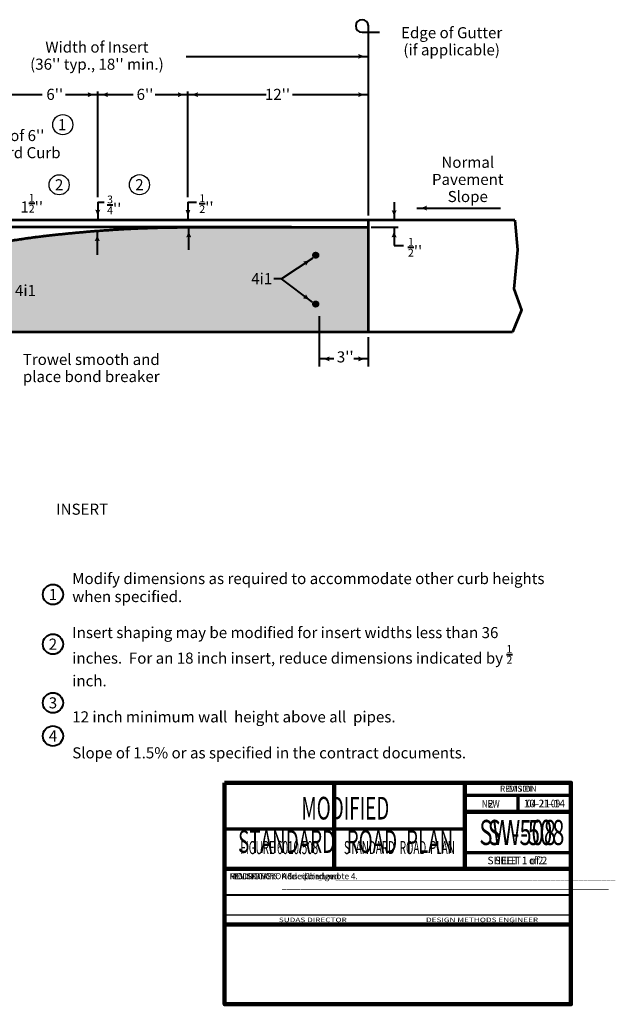
# Model space of a CAD drawing. Units: feet. Extents: x -2137151 to -2130328, y -2138504 to -2136549.
# Drawn here: x -2135111 to -2133928, y -2138504 to -2136549 of the extents above; entities that cross this region are included whole.
import ezdxf
from ezdxf.enums import TextEntityAlignment as Align

# ---------------------------------------------------------------- set-up
doc = ezdxf.new("R2010")
doc.units = ezdxf.units.FT
doc.header["$MEASUREMENT"] = 0
doc.linetypes.add('DGN Style 3', pattern=[101.10464000000003, 72.21760000000002, -28.88704000000001])
for name, color, linetype, lineweight in [('dsnCellElements', 7, 'Continuous', 0), ('dsnStdBlock', 7, 'Continuous', 140), ('dsnStdBlockModified', 7, 'Continuous', 40), ('dsnStdBlockNotModified', 7, 'Continuous', 40), ('Level 1', 7, 'Continuous', 0), ('Level 5', 7, 'Continuous', 0), ('Level 6', 7, 'Continuous', 0)]:
    doc.layers.add(name, color=color, linetype=linetype, lineweight=lineweight)
doc.styles.add('Style-arial', font='arial.shx')
doc.styles.add('Style-GEOMETRICFUTURA_211_B_L', font='GEOMETRICFUTURA_211_B_L.shx')
doc.styles.add('Style-ROAD_DESIGN_GENERAL', font='ROAD_DESIGN_GENERAL.shx')

# ---------------------------------------------------------------- blocks, each defined once
blk = doc.blocks.new('LT')
at = {"layer": 'dsnCellElements', "linetype": 'Continuous', "lineweight": 30}
blk.add_hatch(color=140, dxfattribs=at).paths.add_polyline_path([(-19.9999598171562, 4.999989430420101, -0.155999993748054), (-19.99996127793565, -4.999988804105669, -0.1231056342685341), (0, -2.134591341018677e-06, -0.1231056342685341)])
blk = doc.blocks.new('CLB')
at = {"layer": 'Level 1', "color": 140, "linetype": 'Continuous', "lineweight": 40, "extrusion": (0, 0, -1), "flags": 128}
blk.add_lwpolyline([(0, 0), (1.024454832077026e-08, 20, 2.414213562373095), (-12.5, 7.5), (7.499999999534339, 7.5)], format="xyb", dxfattribs=at)
blk = doc.blocks.new('SBLOCKMOD')
at = {"layer": 'dsnStdBlockModified', "color": 7, "linetype": 'Continuous', "lineweight": 140}
for p, q in [((-210.9142135973088, 440.0101033262908), (-210.9142135973088, 348.6652894727886)), ((-210.9142135973088, 381.8668628665619), (0, 381.8668628665619)), ((-210.9142135973088, 348.6652894727886), (-210.9142135973088, 268.6634525046684)), ((-688.0155979278497, 268.6634525046684), (0, 268.6634525046684)), ((-688.0155979278497, 158.661676671356), (0, 158.661676671356))]:
    blk.add_line(p, q, dxfattribs=at)
at = {"layer": 'dsnStdBlockModified', "color": 7, "linetype": 'Continuous', "lineweight": 70}
for p, q in [((-210.9142135973088, 415.0684362608008), (0, 415.0684362608008)), ((-105.4571067984216, 415.0684362608008), (-105.4571067984216, 381.8668628665619)), ((0, 300.8650512858294), (-210.9142135973088, 300.8650512858294))]:
    blk.add_line(p, q, dxfattribs=at)
at = {"layer": 'dsnStdBlockModified', "color": 7, "linetype": 'Continuous', "lineweight": 140, "flags": 128}
blk.add_lwpolyline([(-688.0155979278497, 440.0101033262908), (0, 440.0101033262908), (0, 0), (-688.0155979278497, 0), (-688.0155979278497, 440.0101033262908)], close=True, dxfattribs=at)
at = {"layer": 'dsnStdBlockModified', "color": 2, "linetype": 'Continuous', "lineweight": 40}
blk.add_point((-686.345423723571, 439.4555618921295), dxfattribs=at)
at = {"layer": 'dsnStdBlockModified', "color": 3, "linetype": 'Continuous', "lineweight": 53, "style": 'Style-ROAD_DESIGN_GENERAL'}
for s, height, width, p in [('REVISION', 12.00027554526247, 0.7000000000016667, (-104.5545624741353, 428.1580793512985)), ('NEW', 15.200299424761, 0.7894778392531726, (-159.3521134145558, 398.2390950727277)), ('04-21-09', 15.200299424761, 0.7894778392531726, (-54.45380626665428, 398.7187425158918))]:
    blk.add_text(s, height=height, dxfattribs=dict(at, width=width)).set_placement(p, align=Align.MIDDLE_CENTER)
at = {"layer": 'dsnStdBlockModified', "color": 4, "linetype": 'Continuous', "lineweight": 13, "style": 'Style-GEOMETRICFUTURA_211_B_L'}
for s, height, width, p in [('MODIFIED', 45.00103629473411, 0.6102661693297632, (-448.1022549709305, 389.42833908787)), ('SW-508', 49.9999981078038, 0.6399999999999999, (-88.99972420651466, 341.1904345438816)), ('STANDARD', 45.00103629468413, 0.6102661693293296, (-564.7278738198802, 323.0835242886096)), ('ROAD', 45.00103629468413, 0.6102661693293296, (-395.3150987955742, 323.0835242886096)), ('PLAN', 45.00103629468413, 0.6102661693293296, (-280.5320945731364, 323.0835242886096))]:
    blk.add_text(s, height=height, dxfattribs=dict(at, width=width)).set_placement(p, align=Align.MIDDLE_CENTER)
at = {"layer": 'dsnStdBlockModified', "color": 3, "linetype": 'Continuous', "lineweight": 80, "style": 'Style-ROAD_DESIGN_GENERAL', "width": 0.7894778392531726}
blk.add_text('SHEET 1 of 2', height=15.200299424761, dxfattribs=at).set_placement((-102.7537150732242, 285.6212319419719), align=Align.MIDDLE_CENTER)
at = {"layer": 'dsnStdBlockModified', "color": 3, "linetype": 'Continuous', "lineweight": 40, "style": 'Style-ROAD_DESIGN_GENERAL', "width": 0.7000000000052083}
blk.add_text('MODIFICATIONS:', height=12.00027554523747, dxfattribs=at).set_placement((-625.0312789948657, 254.3308499311097), align=Align.MIDDLE_CENTER)
for tag, p in [('SBLOCKMOD_27207', (-562.7298647509888, 254.3308499311097)), ('SBLOCKMOD_27202', (-562.7298647509888, 235.5068499310873))]:
    blk.add_attdef(tag, text='', height=12.00027554523747, dxfattribs=at).set_placement(p, align=Align.MIDDLE_LEFT)
blk = doc.blocks.new('STDSUDAS_Block_1')
at = {"layer": 'dsnStdBlock', "color": 7, "linetype": 'Continuous', "lineweight": 140}
for p, q in [((-210.9142215796746, 440.0101199778728), (-210.9142215796746, 348.6653026682325)), ((-210.9142215796746, 381.8668773188256), (0, 381.8668773188256)), ((-210.9142215796746, 348.6653026682325), (-210.9142215796746, 268.6634626719169)), ((-688.0156239657663, 268.6634626719169), (0, 268.6634626719169)), ((-688.0156239657663, 158.6616826760583), (0, 158.6616826760583))]:
    blk.add_line(p, q, dxfattribs=at)
at = {"layer": 'dsnStdBlock', "color": 7, "linetype": 'Continuous', "lineweight": 70}
for p, q in [((-210.9142215796746, 415.068451968953), (0, 415.068451968953)), ((-105.4571107900701, 415.068451968953), (-105.4571107900701, 381.8668773188256)), ((0, 300.8650626721792), (-210.9142215796746, 300.8650626721792))]:
    blk.add_line(p, q, dxfattribs=at)
at = {"layer": 'dsnStdBlock', "color": 7, "linetype": 'Continuous', "lineweight": 140, "flags": 128}
blk.add_lwpolyline([(-688.0156239657663, 440.0101199778728), (0, 440.0101199778728), (0, 0), (-688.0156239657663, 0), (-688.0156239657663, 440.0101199778728)], close=True, dxfattribs=at)
at = {"layer": 'dsnStdBlockNotModified', "color": 7, "linetype": 'Continuous', "lineweight": 40}
blk.add_line((-688.0156239657663, 217.6625646739267), (4.656612873077393e-10, 217.6625646739267), dxfattribs=at)
at = {"layer": 'Level 5', "color": 7, "linetype": 'Continuous', "lineweight": 140}
for p, q in [((-470.2537519782782, 440.0101199778728), (-470.2537519782782, 348.6653026682325)), ((-470.2537519782782, 348.6653026682325), (-470.2537519782782, 268.6634626719169))]:
    blk.add_line(p, q, dxfattribs=at)
at = {"layer": 'Level 5', "color": 7, "linetype": 'Continuous', "lineweight": 70}
blk.add_line((-688.0156239657663, 348.6653026682325), (-210.914221579209, 348.6653026682325), dxfattribs=at)
at = {"layer": 'Level 5', "color": 7, "linetype": 'Continuous', "lineweight": 30}
blk.add_line((-688.0156239657663, 177.6616446757689), (4.656612873077393e-10, 177.6616446757689), dxfattribs=at)
at = {"layer": 'dsnStdBlock', "color": 7, "linetype": 'Continuous', "lineweight": 53, "style": 'Style-arial'}
for s, height, p in [('REVISION', 12, (-104.5545664308593, 428.15809555538)), ('2', 15, (-159.3521194453351, 398.1389601440169)), ('10-21-14', 15, (-52.72855539480224, 398.6186076058075))]:
    blk.add_text(s, height=height, dxfattribs=at).set_placement(p, align=Align.MIDDLE_CENTER)
at = {"layer": 'dsnStdBlock', "color": 7, "linetype": 'Continuous', "lineweight": 13}
for s, height, style, width, p in [('SW-508', 50, 'Style-arial', 0.64, (-105.6872081775218, 341.1904474562034)), ('FIGURE 6010.508', 25.999948, 'Style-GEOMETRICFUTURA_211_B_L', 0.5538461538461539, (-579.2604222386144, 311.2020053057931)), ('STANDARD', 25.999948, 'Style-GEOMETRICFUTURA_211_B_L', 0.5538461538461539, (-400.2550017223693, 311.2020053057931)), ('ROAD', 25.999948, 'Style-GEOMETRICFUTURA_211_B_L', 0.5538461538461539, (-313.7225311216898, 311.2020053057931)), ('PLAN', 25.999948, 'Style-GEOMETRICFUTURA_211_B_L', 0.5538461538461539, (-255.0938159516081, 311.2020053057931))]:
    blk.add_text(s, height=height, dxfattribs=dict(at, style=style, width=width)).set_placement(p, align=Align.MIDDLE_CENTER)
at = {"layer": 'dsnStdBlock', "color": 7, "linetype": 'Continuous', "lineweight": 80, "style": 'Style-arial'}
blk.add_text('SHEET 1 of 2', height=15, dxfattribs=at).set_placement((-106.3788215918466, 285.5210927515291), align=Align.MIDDLE_CENTER)
at = {"layer": 'dsnStdBlockModified', "color": 7, "linetype": 'Continuous', "lineweight": 40, "style": 'Style-arial'}
blk.add_text('MODIFICATIONS:', height=12, dxfattribs=at).set_placement((-677.7033034944907, 254.3308595567942), align=Align.MIDDLE_LEFT)
for tag, p in [('STDSUDAS_Block_1_33951', (-528.7479027542286, 254.4085097196512)), ('STDSUDAS_Block_1_33954', (-528.7479027542286, 235.5067347278818))]:
    blk.add_attdef(tag, text='', height=12, dxfattribs=at).set_placement(p, align=Align.MIDDLE_LEFT)
at = {"layer": 'dsnStdBlockNotModified', "color": 7, "linetype": 'Continuous', "lineweight": 40, "style": 'Style-arial'}
for s, p in [('REVISIONS:', (-678.0156239657663, 254.3308595567942)), ('Added circle note 4.', (-573.9517892953008, 254.4085097196512))]:
    blk.add_text(s, height=12, dxfattribs=at).set_placement(p, align=Align.MIDDLE_LEFT)
at = {"layer": 'dsnStdBlockNotModified', "color": 7, "linetype": 'Continuous', "lineweight": 30, "style": 'Style-arial', "width": 1.332922359213596}
for s, p in [('SUDAS DIRECTOR', (-512.6595387840644, 167.6277638571337)), ('DESIGN METHODS ENGINEER', (-176.4843142046593, 167.6277638571337))]:
    blk.add_text(s, height=9.002999999999998, dxfattribs=at).set_placement(p, align=Align.MIDDLE_CENTER)
at = {"layer": 'dsnStdBlockNotModified', "color": 7, "linetype": 'Continuous', "lineweight": 40, "style": 'Style-arial'}
blk.add_attdef('STDSUDAS_Block_1_33953', text='', height=12, dxfattribs=at).set_placement((-573.9517892953008, 235.5067347278818), align=Align.MIDDLE_LEFT)

msp = doc.modelspace()

# ---------------------------------------------------------------- hatches: boundary and pattern name
at = {"layer": 'Level 1', "linetype": 'Continuous', "lineweight": 40}
h = msp.add_hatch(color=9, dxfattribs=at)
edge = h.paths.add_edge_path()
edge.add_line((-2134570.981798803, -2136960.871933702), (-2134776.832697016, -2136960.871933703))
edge.add_ellipse((-2134775.896446778, -2138988.219326818), major_axis=(-2183.335756390853, 1.336907572764012e-13), ratio=0.9285551127803937, start_angle=270.0245693722295, end_angle=272.3859440304219)
edge.add_ellipse((-2134777.139962425, -2138960.507179306), major_axis=(-2153.465485491588, 1.318617306940787e-13), ratio=0.9285551127803936, start_angle=272.3859440304307, end_angle=274.7636416907222)
edge.add_ellipse((-2134738.809164072, -2139387.61428476), major_axis=(-2615.029419143003, 1.60124370391482e-13), ratio=0.9285551127803938, start_angle=274.7636416907086, end_angle=277.1250163489311)
edge.add_ellipse((-2134915.042095815, -2138078.478366292), major_axis=(-1194.194099707109, 7.312329908834836e-14), ratio=0.9285551127803936, start_angle=277.1250163488843, end_angle=280.6196552761593)
edge.add_ellipse((-2134846.383175537, -2138418.497520754), major_axis=(-1566.756181545961, 4.438259044839531e-13), ratio=0.9285551127803937, start_angle=280.6196552761847, end_angle=284.0362434678871)
edge.add_ellipse((-2134863.162550667, -2138356.175222483), major_axis=(-1497.573045548009, -2.408281134090976e-13), ratio=0.9285551127803937, start_angle=284.0362434679315, end_angle=287.5308823951846)
edge.add_line((-2135314.261217016, -2137030.181933703), (-2135493.404057016, -2137113.353933703))
edge.add_line((-2135493.404057016, -2137113.353933703), (-2135493.404057016, -2137172.740374834))
edge.add_line((-2135493.404057016, -2137172.740374834), (-2135493.404057016, -2137335.145933703))
edge.add_line((-2135493.404057016, -2137335.145933703), (-2135314.261217016, -2137335.145933703))
edge.add_line((-2135314.261217016, -2137335.145933703), (-2135194.832657016, -2137168.801933703))
edge.add_line((-2135194.832657016, -2137168.801933703), (-2134418.547017016, -2137168.801933703))
edge.add_line((-2134418.547017016, -2137168.801933703), (-2134418.547017016, -2136960.871933702))
edge.add_line((-2134418.547017016, -2136960.871933702), (-2134570.981798803, -2136960.871933702))
at = {"layer": 'Level 1', "linetype": 'Continuous', "lineweight": 53}
h = msp.add_hatch(color=7, dxfattribs=at)
edge = h.paths.add_edge_path()
edge.add_ellipse((-2134523.047007016, -2137016.319933703), major_axis=(7.464284999999999, 0), ratio=0.9285551127803936, start_angle=0, end_angle=360)
h = msp.add_hatch(color=7, dxfattribs=at)
edge = h.paths.add_edge_path()
edge.add_ellipse((-2134523.047007016, -2137113.353933703), major_axis=(7.464284999999999, 0), ratio=0.9285551127803936, start_angle=0, end_angle=360)

# ---------------------------------------------------------------- linework, layer by layer
at = {"layer": 'Level 1', "color": 140, "linetype": 'Continuous', "lineweight": 40}
for p, q in [((-2134411.047017017, -2136573.701458802), (-2134396.074438446, -2136573.701458802)), ((-2134418.547017016, -2136937.799128069), (-2134418.547017016, -2136581.201458802)), ((-2134780.134911931, -2136621.489730176), (-2134418.547017016, -2136621.489730176)), ((-2134955.975537017, -2136901.163407232), (-2134955.975537017, -2136691.018408784)), ((-2134776.832697016, -2136901.163407232), (-2134776.832697016, -2136691.018408784)), ((-2135066.181932786, -2136697.563347111), (-2135135.118377016, -2136697.563347111)), ((-2134955.975537016, -2136697.563347111), (-2135019.86236205, -2136697.563347111)), ((-2134885.357454719, -2136697.563347111), (-2134955.975537016, -2136697.563347111)), ((-2134776.832697016, -2136697.563347111), (-2134841.71016691, -2136697.563347111)), ((-2134621.692205911, -2136697.563345362), (-2134776.845754724, -2136697.563345362)), ((-2134418.547017016, -2136697.563345362), (-2134569.137308344, -2136697.563345362)), ((-2134955.975537017, -2136910.968733703), (-2134943.343835426, -2136910.968733703)), ((-2134955.975537017, -2136910.968733703), (-2134955.975537017, -2136945.867585614)), ((-2134776.832697016, -2136910.968733703), (-2134759.526068032, -2136910.968733703)), ((-2134776.832697016, -2136910.968733703), (-2134776.832697016, -2136946.226582398)), ((-2134367.278054448, -2136910.968733703), (-2134367.278054448, -2136947.009933703)), ((-2134322.166420645, -2136922.81273673), (-2134156.120128422, -2136922.81273673)), ((-2134956.991906194, -2136968.239905644), (-2134956.991906194, -2137015.764061458)), ((-2134775.297214005, -2137005.971823958), (-2134775.297214005, -2136960.871933702)), ((-2134413.202451162, -2136960.871933702), (-2134359.108507014, -2136960.871933702)), ((-2134367.41072455, -2136960.871933702), (-2134367.41072455, -2136996.913133703)), ((-2134367.41072455, -2136996.913133703), (-2134348.743448292, -2136996.913133703)), ((-2134528.491072454, -2137022.013418074), (-2134591.081351674, -2137063.153161844)), ((-2134591.081351674, -2137063.153161844), (-2134606.224640076, -2137062.944836458)), ((-2134529.477640191, -2137109.834904909), (-2134591.081351674, -2137063.153161844)), ((-2134515.582722017, -2137237.127368034), (-2134515.582722017, -2137137.190761198)), ((-2134418.547017016, -2137237.127368034), (-2134418.547017016, -2137178.973321442)), ((-2134486.913720331, -2137222.190540999), (-2134515.582722017, -2137222.190540999)), ((-2134418.547017016, -2137222.190540999), (-2134447.22557002, -2137222.190540999))]:
    msp.add_line(p, q, dxfattribs=at)
at = {"layer": 'Level 1', "color": 7, "linetype": 'Continuous', "lineweight": 53}
for p, q in [((-2134418.547017016, -2136947.009933703), (-2135214.11770699, -2136947.009933703)), ((-2134127.649130609, -2136947.009933703), (-2134418.547017016, -2136947.009933703)), ((-2134418.547017016, -2137168.801933703), (-2134418.547017016, -2136947.009933703)), ((-2134570.981798803, -2136960.871933702), (-2135214.117325035, -2136960.871933702)), ((-2134776.832697016, -2136960.871933702), (-2134418.547017016, -2136960.871933702)), ((-2134132.385132194, -2137168.801933703), (-2135194.832657016, -2137168.801933703))]:
    msp.add_line(p, q, dxfattribs=at)
at = {"layer": 'Level 1', "color": 7, "linetype": 'Continuous', "lineweight": 40}
for p, q in [((-2134956.951906194, -2136947.226183574), (-2134956.951906194, -2136947.009933703)), ((-2134956.915187319, -2136947.009933703), (-2134956.911906193, -2136947.009933703)), ((-2134778.368180284, -2136947.009933703), (-2134776.792697273, -2136947.009933703)), ((-2134544.228766996, -2136947.009933703), (-2134544.472986516, -2136947.009933703)), ((-2134544.432986516, -2136947.217356941), (-2134544.432986516, -2136947.009933703)), ((-2134956.015537016, -2136967.802933703), (-2134956.991906194, -2136967.802933703)), ((-2134776.832697273, -2136961.008967491), (-2134776.832697273, -2136960.871933702)), ((-2134776.792697273, -2136960.871933702), (-2134776.792697273, -2136960.871933702)), ((-2134539.8364667, -2136960.871933702), (-2134544.472986516, -2136960.871933702)), ((-2134418.507017016, -2137168.801933703), (-2134418.140239432, -2137168.801933703))]:
    msp.add_line(p, q, dxfattribs=at)
at = {"layer": 'Level 1', "color": 7, "linetype": 'Continuous', "lineweight": 53, "flags": 128}
msp.add_lwpolyline([(-2134127.649130609, -2136947.009933703), (-2134121.965928707, -2137005.850341868), (-2134129.543531243, -2137083.248779222), (-2134114.388326172, -2137125.466108688), (-2134132.385132194, -2137168.801933703)], dxfattribs=at)
at = {"layer": 'Level 1', "color": 7, "linetype": 'Continuous', "lineweight": 53}
msp.add_rational_spline([(-2135314.261217016, -2137030.181933702), (-2135270.698196152, -2137017.40391332), (-2135226.377365307, -2137007.115329799), (-2135181.045282733, -2136996.591995537), (-2135135.118377016, -2136988.595933703), (-2135099.312335196, -2136982.361955603), (-2135063.16364402, -2136978.166199101), (-2135009.684599746, -2136971.958919102), (-2134955.975537016, -2136967.802933702), (-2134911.440533049, -2136964.356833233), (-2134866.789903607, -2136962.629309473), (-2134821.830803279, -2136960.889851037), (-2134776.832697016, -2136960.871933702)], [1, 0.9995350184623077, 1, 0.99955555518222, 1, 0.999535018462302, 1, 0.9997876857342511, 1, 0.999784740450309, 1, 0.9997876857342566, 1], degree=2, knots=[0, 0, 0, 0.1666666666666667, 0.1666666666666667, 0.3333333333333333, 0.3333333333333333, 0.5, 0.5, 0.6666666666666666, 0.6666666666666666, 0.8333333333333333, 0.8333333333333333, 1, 1, 1], dxfattribs=at)
at = {"layer": 'Level 1', "color": 140, "linetype": 'Continuous', "lineweight": 40}
msp.add_solid([(-2134418.467017016, -2136661.494645992), (-2134418.547017016, -2136661.474645992), (-2134418.467017016, -2136661.454645992)], dxfattribs=at)
at = {"layer": 'Level 1', "color": 7, "linetype": 'Continuous', "lineweight": 40, "extrusion": (0, 0, -1)}
for points in [[(2134956.971906194, -2136947.089933703), (2134956.951906194, -2136947.009933703), (2134956.931906193, -2136947.089933703)], [(2134776.852697273, -2136947.089933703), (2134776.832697273, -2136947.009933703), (2134776.812697273, -2136947.089933703)], [(2134544.452986516, -2136947.089933703), (2134544.432986516, -2136947.009933703), (2134544.412986516, -2136947.089933703)], [(2134528.568909719, -2137022.040646002), (2134528.491072454, -2137022.013418074), (2134528.546939251, -2137022.074072018)]]:
    msp.add_solid(points, dxfattribs=at)
at = {"layer": 'Level 1', "color": 7, "linetype": 'Continuous', "lineweight": 40}
for points in [[(-2134776.752697016, -2136946.206582398), (-2134776.832697016, -2136946.186582398), (-2134776.752697016, -2136946.166582398)], [(-2134956.931906193, -2136967.722933703), (-2134956.951906194, -2136967.802933703), (-2134956.971906194, -2136967.722933703)], [(-2134776.812697273, -2136960.791933703), (-2134776.832697273, -2136960.871933702), (-2134776.852697273, -2136960.791933703)], [(-2134544.412986516, -2136960.791933703), (-2134544.432986516, -2136960.871933702), (-2134544.452986516, -2136960.791933703)], [(-2134529.529322282, -2137109.770647913), (-2134529.477640191, -2137109.834904909), (-2134529.553480622, -2137109.802528544)]]:
    msp.add_solid(points, dxfattribs=at)
at = {"layer": 'Level 6', "color": 6, "linetype": 'Continuous', "lineweight": 30}
for centre in [(-2135025.430639592, -2136757.144826016), (-2135032.69420359, -2136876.501404969), (-2134873.215953309, -2136876.34575755)]:
    msp.add_circle(centre, 20, dxfattribs=at)
at = {"layer": 'Level 6', "color": 6, "linetype": 'Continuous', "lineweight": 40}
for centre in [(-2135044.980275429, -2137690.023317852), (-2135044.980275429, -2137788.569813075), (-2135044.980275429, -2137905.100210479), (-2135044.980275429, -2137970.899467329)]:
    msp.add_circle(centre, 20, dxfattribs=at)

# ---------------------------------------------------------------- block references
at = {"layer": 'dsnCellElements', "color": 140, "linetype": 'Continuous', "lineweight": 30}
for p in [(-2134418.547017016, -2136621.489730176), (-2134955.975537016, -2136697.563347111), (-2134776.832697016, -2136697.563347111), (-2134418.547017016, -2136697.563345362), (-2134418.547017016, -2137222.190540999)]:
    msp.add_blockref('LT', p, dxfattribs=at)
for p, rotation in [((-2134955.975537016, -2136697.563347111), 180), ((-2134776.845754724, -2136697.563345362), 180), ((-2134955.975537017, -2136945.867585614), 270), ((-2134776.832697016, -2136946.226582398), 270), ((-2134367.278054448, -2136947.009933703), 270), ((-2134322.166420645, -2136922.81273673), 180), ((-2134956.991906194, -2136968.239905644), 90), ((-2134775.297214005, -2136960.871933702), 90), ((-2134367.41072455, -2136960.871933702), 90), ((-2134528.491072454, -2137022.013418074), 33.31637725252106), ((-2134529.477640191, -2137109.834904909), 322.8460664900312), ((-2134515.59578021, -2137222.190541127), 180)]:
    msp.add_blockref('LT', p, dxfattribs=dict(at, rotation=rotation))
at = {"layer": 'dsnStdBlock', "color": 7, "linetype": 'Continuous', "lineweight": 140}
msp.add_blockref('STDSUDAS_Block_1', (-2134016.145034609, -2138503.646958055), dxfattribs=at).add_auto_attribs({'STDSUDAS_Block_1_33951': 'Changed____________________________________________________________', 'STDSUDAS_Block_1_33953': '______________________________________________________________________', 'STDSUDAS_Block_1_33954': '__________________________________________________________________'})
at = {"layer": 'dsnStdBlockModified', "color": 3, "linetype": 'Continuous', "lineweight": 53}
msp.add_blockref('SBLOCKMOD', (-2134016.146402072, -2138503.646103327), dxfattribs=at).add_auto_attribs({'SBLOCKMOD_27202': '______________________________________________________________________', 'SBLOCKMOD_27207': 'Description_here._____________________________________________________________'})
at = {"layer": 'Level 1', "color": 140, "linetype": 'Continuous', "lineweight": 40, "extrusion": (0, 0, -1)}
msp.add_blockref('CLB', (2134418.547017016, -2136581.201458802), dxfattribs=at)

# ---------------------------------------------------------------- texts
at = {"layer": 'Level 1', "color": 140, "linetype": 'Continuous', "lineweight": 40, "style": 'Style-arial'}
for s, p in [("6''", (-2135024.754048756, -2136685.903615431)), ("6''", (-2134845.498245222, -2136685.903615431)), ("12''", (-2134574.039895667, -2136685.903613682)), ("3''", (-2134447.805983831, -2137207.216709053))]:
    msp.add_text(s, height=22, dxfattribs=at).set_placement(p, align=Align.TOP_RIGHT)
at = {"layer": 'Level 1', "color": 6, "linetype": 'Continuous', "lineweight": 40, "style": 'Style-arial'}
msp.add_text('1', height=22, dxfattribs=at).set_placement((-2135018.360295896, -2136746.055226016), align=Align.TOP_RIGHT)
for p in [(-2135032.69420359, -2136876.501404969), (-2134873.215953309, -2136876.34575755)]:
    msp.add_text('2', height=22, dxfattribs=at).set_placement(p, align=Align.MIDDLE_CENTER)
at = {"layer": 'Level 1', "color": 140, "linetype": 'Continuous', "lineweight": 40, "style": 'Style-arial'}
for p in [(-2134630.300437123, -2137062.944836458), (-2135099.523491272, -2137086.372294126)]:
    msp.add_text('4i1', height=22, dxfattribs=at).set_placement(p, align=Align.MIDDLE_CENTER)
at = {"layer": 'Level 1', "color": 7, "linetype": 'Continuous', "lineweight": 80, "style": 'Style-arial'}
msp.add_text('INSERT', height=22, dxfattribs=at).set_placement((-2134986.925723552, -2137520.590886109), align=Align.MIDDLE_CENTER)
at = {"layer": 'Level 1', "color": 140, "linetype": 'DGN Style 3', "lineweight": 40, "char_height": 22, "style": 'Style-arial'}
for s, insert, attachment_point, line_spacing_factor in [('Edge of Gutter\\P(if applicable)', (-2134253.077269182, -2136594.368125469), 5, 0.9272727272727272), ("Face of 6'' \\PStandard Curb", (-2135132.025678541, -2136767.752786266), 2, 0.9272727272727272), ("1{\\H0.7x;\\A1;\\S1/2;}''", (-2135109.592401634, -2136913.113680788), 4, 0.9799999999999999), ("{\\H0.7x;\\A1;\\S3/4;}''", (-2134937.414230025, -2136916.376475106), 4, 0.9799999999999999), ("{\\H0.7x;\\A1;\\S1/2;}''", (-2134754.255307676, -2136913.929379367), 4, 0.9799999999999999), ("{\\H0.7x;\\A1;\\S1/2;}''", (-2134339.844261175, -2137000.57980037), 4, 0.9799999999999999)]:
    msp.add_mtext(s, dxfattribs=dict(at, insert=insert, attachment_point=attachment_point, line_spacing_factor=line_spacing_factor))
at = {"layer": 'Level 1', "color": 140, "linetype": 'Continuous', "lineweight": 40, "char_height": 22, "line_spacing_factor": 0.9272727272727272, "style": 'Style-arial'}
for s, insert, attachment_point in [("Width of Insert\\P(36'' typ., 18'' min.)", (-2134957.625182656, -2136592.04525082), 2), ('Normal\\PPavement \\PSlope', (-2134221.084364855, -2136820.80284585), 2), ('Trowel smooth and \\Pplace bond breaker', (-2134968.933703825, -2137243.120303869), 5)]:
    msp.add_mtext(s, dxfattribs=dict(at, insert=insert, attachment_point=attachment_point))
at = {"layer": 'Level 6', "color": 6, "linetype": 'Continuous', "lineweight": 40, "style": 'Style-arial'}
for s, p in [('1', (-2135044.980275429, -2137690.023317852)), ('2', (-2135044.980275429, -2137788.569813075)), ('3', (-2135044.980275429, -2137905.100210479)), ('4', (-2135044.980275429, -2137970.899467329))]:
    msp.add_text(s, height=22, dxfattribs=at).set_placement(p, align=Align.MIDDLE_CENTER)
at = {"layer": 'Level 6', "color": 7, "linetype": 'Continuous', "lineweight": 40, "insert": (-2135006.639943398, -2137831.361545087), "char_height": 22, "width": 944.0852550598145, "attachment_point": 4, "line_spacing_factor": 0.9747727272727271, "style": 'Style-arial'}
msp.add_mtext('Modify dimensions as required to accommodate other curb heights when specified.\\P\\PInsert shaping may be modified for insert widths less than 36 inches.  For an 18 inch insert, reduce dimensions indicated by {\\H0.7x;\\A1;\\S1/2;} inch.\\P\\P12 inch minimum wall  height above all  pipes.\\P\\PSlope of 1.5% or as specified in the contract documents.', dxfattribs=at)

doc.saveas('drawing.dxf')
